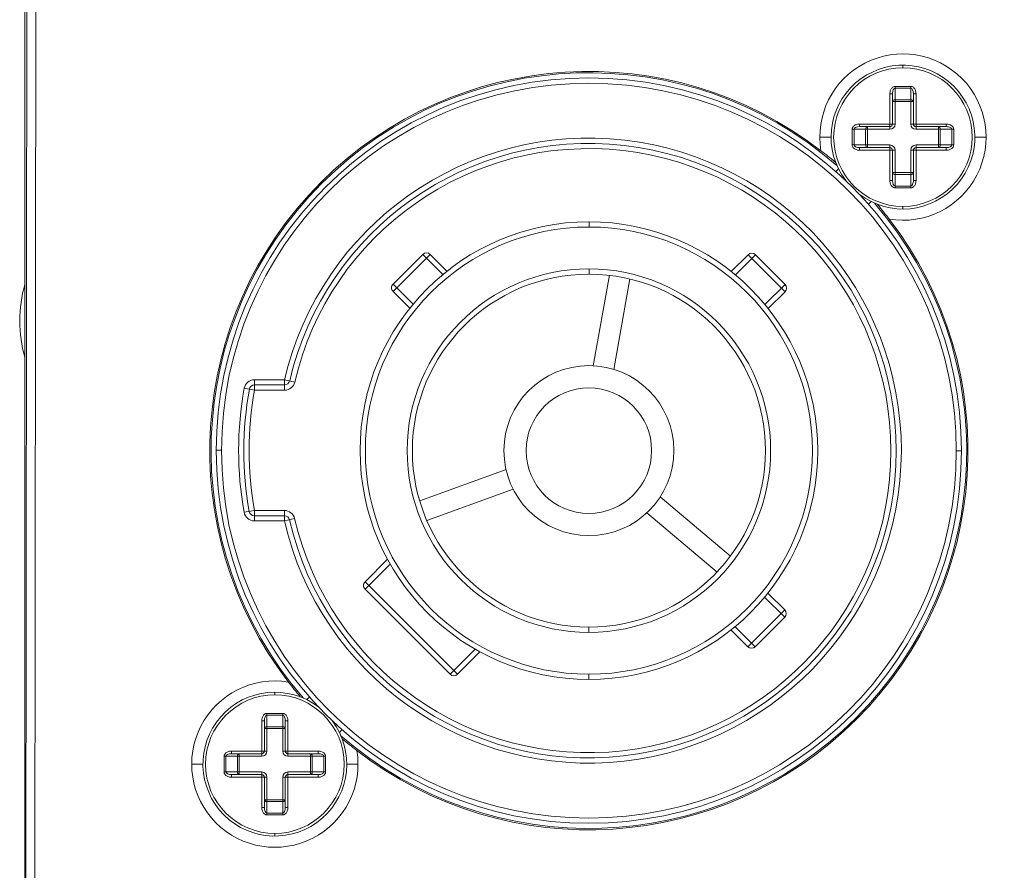
# Model space of a CAD drawing. Units: inches. Extents: x -684 to 1212, y -527 to 501.
# Drawn here: x -680 to -642, y -11 to 21 of the extents above; entities that cross this region are included whole.
import ezdxf

# ---------------------------------------------------------------- set-up
doc = ezdxf.new("R2010")
doc.units = ezdxf.units.IN
doc.header["$MEASUREMENT"] = 0
doc.layers.add('L_C', color=7, linetype='Continuous', lineweight=20)

msp = doc.modelspace()

# ---------------------------------------------------------------- linework, layer by layer
at = {"layer": 'L_C', "extrusion": (-2.22045e-16, 1, -2.22045e-16)}
for p, q in [((-679.385, 34.18, -172.89), (-679.466, -54.267, -172.89)), ((-679.735, 33.83, -172.89), (-679.812, -54.267, -172.89)), ((-679.812, -50.017, -172.89), (-679.812, 33.674, -172.89)), ((-646.232, 19.452, -172.89), (-646.232, 19.352, -172.89)), ((-646.532, 18.643, -172.89), (-645.932, 18.643, -172.89)), ((-646.532, 18.573, -172.89), (-646.532, 18.643, -172.89)), ((-646.532, 18.573, -172.89), (-645.932, 18.573, -172.89)), ((-646.532, 18.573, -172.89), (-646.532, 18.131, -172.89)), ((-645.932, 18.573, -172.89), (-645.932, 18.643, -172.89)), ((-645.932, 18.131, -172.89), (-645.932, 18.573, -172.89)), ((-646.632, 18.361, -172.89), (-646.732, 18.361, -172.89)), ((-646.732, 17.002, -172.89), (-646.732, 18.361, -172.89)), ((-646.632, 17.202, -172.89), (-646.632, 18.361, -172.89)), ((-646.532, 17.202, -172.89), (-646.532, 18.131, -172.89)), ((-646.532, 18.131, -172.89), (-645.932, 18.131, -172.89)), ((-645.932, 18.061, -172.89), (-645.932, 18.131, -172.89)), ((-645.832, 18.361, -172.89), (-645.732, 18.361, -172.89)), ((-645.832, 18.361, -172.89), (-645.832, 17.202, -172.89)), ((-645.732, 17.002, -172.89), (-645.732, 18.361, -172.89)), ((-645.832, 18.061, -172.89), (-646.632, 18.061, -172.89)), ((-645.932, 18.061, -172.89), (-645.932, 17.202, -172.89)), ((-648.174, 16.402, -172.89), (-648.174, 17.002, -172.89)), ((-648.103, 17.002, -172.89), (-648.174, 17.002, -172.89)), ((-648.103, 16.402, -172.89), (-648.103, 17.002, -172.89)), ((-647.661, 17.002, -172.89), (-648.103, 17.002, -172.89)), ((-647.891, 17.202, -172.89), (-646.532, 17.202, -172.89)), ((-647.891, 17.102, -172.89), (-647.891, 17.202, -172.89)), ((-647.891, 17.102, -172.89), (-646.732, 17.102, -172.89)), ((-647.661, 16.402, -172.89), (-647.661, 17.002, -172.89)), ((-647.591, 17.002, -172.89), (-647.661, 17.002, -172.89)), ((-647.591, 17.102, -172.89), (-647.591, 16.302, -172.89)), ((-647.591, 17.002, -172.89), (-646.732, 17.002, -172.89)), ((-645.932, 17.202, -172.89), (-644.574, 17.202, -172.89)), ((-645.732, 17.102, -172.89), (-644.574, 17.102, -172.89)), ((-645.732, 17.002, -172.89), (-644.803, 17.002, -172.89)), ((-644.874, 17.102, -172.89), (-644.874, 16.302, -172.89)), ((-644.361, 17.002, -172.89), (-644.803, 17.002, -172.89)), ((-644.803, 17.002, -172.89), (-644.803, 16.402, -172.89)), ((-644.574, 17.102, -172.89), (-644.574, 17.202, -172.89)), ((-644.361, 17.002, -172.89), (-644.291, 17.002, -172.89)), ((-644.361, 17.002, -172.89), (-644.361, 16.402, -172.89)), ((-644.291, 17.002, -172.89), (-644.291, 16.402, -172.89)), ((-649.412, 16.705, -172.89), (-648.982, 16.704, -172.89)), ((-643.052, 16.699, -172.89), (-643.482, 16.699, -172.89)), ((-648.103, 16.402, -172.89), (-648.174, 16.402, -172.89)), ((-648.103, 16.402, -172.89), (-647.661, 16.402, -172.89)), ((-646.732, 16.302, -172.89), (-647.891, 16.302, -172.89)), ((-647.891, 16.302, -172.89), (-647.891, 16.202, -172.89)), ((-646.532, 16.202, -172.89), (-647.891, 16.202, -172.89)), ((-646.732, 16.402, -172.89), (-647.661, 16.402, -172.89)), ((-646.732, 15.043, -172.89), (-646.732, 16.402, -172.89)), ((-646.632, 15.043, -172.89), (-646.632, 16.202, -172.89)), ((-646.532, 15.343, -172.89), (-646.532, 16.202, -172.89)), ((-645.932, 16.202, -172.89), (-644.574, 16.202, -172.89)), ((-645.932, 16.202, -172.89), (-645.932, 15.273, -172.89)), ((-645.832, 16.202, -172.89), (-645.832, 15.043, -172.89)), ((-645.732, 16.402, -172.89), (-645.732, 15.043, -172.89)), ((-644.874, 16.402, -172.89), (-645.732, 16.402, -172.89)), ((-644.574, 16.302, -172.89), (-645.732, 16.302, -172.89)), ((-644.874, 16.402, -172.89), (-644.803, 16.402, -172.89)), ((-644.803, 16.402, -172.89), (-644.361, 16.402, -172.89)), ((-644.574, 16.302, -172.89), (-644.574, 16.202, -172.89)), ((-644.361, 16.402, -172.89), (-644.291, 16.402, -172.89)), ((-648.702, 15.493, -172.89), (-648.799, 15.384, -172.89)), ((-645.832, 15.343, -172.89), (-646.632, 15.343, -172.89)), ((-646.532, 15.343, -172.89), (-646.532, 15.273, -172.89)), ((-646.532, 15.273, -172.89), (-646.532, 14.831, -172.89)), ((-645.932, 15.273, -172.89), (-646.532, 15.273, -172.89)), ((-645.932, 14.831, -172.89), (-645.932, 15.273, -172.89)), ((-646.632, 15.043, -172.89), (-646.732, 15.043, -172.89)), ((-645.932, 14.831, -172.89), (-646.532, 14.831, -172.89)), ((-646.532, 14.831, -172.89), (-646.532, 14.761, -172.89)), ((-645.932, 14.761, -172.89), (-646.532, 14.761, -172.89)), ((-645.932, 14.831, -172.89), (-645.932, 14.761, -172.89)), ((-645.832, 15.043, -172.89), (-645.732, 15.043, -172.89)), ((-647.446, 14.234, -172.89), (-647.555, 14.138, -172.89)), ((-646.232, 13.952, -172.89), (-646.232, 14.052, -172.89)), ((-658.235, 13.463, -172.89), (-658.235, 13.263, -172.89)), ((-665.733, 10.801, -172.89), (-664.317, 12.214, -172.89)), ((-664.6, 12.214, -172.89), (-665.733, 11.084, -172.89)), ((-663.833, 11.445, -172.89), (-664.6, 12.214, -172.89)), ((-663.676, 11.572, -172.89), (-664.317, 12.214, -172.89)), ((-652.155, 12.203, -172.89), (-652.797, 11.562, -172.89)), ((-651.872, 12.202, -172.89), (-652.641, 11.435, -172.89)), ((-650.742, 10.787, -172.89), (-652.155, 12.203, -172.89)), ((-650.742, 11.07, -172.89), (-651.872, 12.202, -172.89)), ((-658.237, 11.463, -172.89), (-658.237, 11.663, -172.89)), ((-657.461, 11.418, -172.89), (-658.074, 7.959, -172.89)), ((-665.733, 11.084, -172.89), (-664.965, 10.315, -172.89)), ((-657.286, 7.819, -172.89), (-656.673, 11.278, -172.89)), ((-651.511, 10.302, -172.89), (-650.742, 11.07, -172.89)), ((-665.733, 10.801, -172.89), (-665.092, 10.159, -172.89)), ((-651.384, 10.146, -172.89), (-650.742, 10.787, -172.89)), ((-671.031, 7.425, -172.89), (-671.032, 7.025, -172.89)), ((-669.882, 7.424, -172.89), (-671.031, 7.425, -172.89)), ((-669.882, 7.224, -172.89), (-671.031, 7.225, -172.89)), ((-669.882, 7.424, -172.89), (-669.492, 7.333, -172.89)), ((-669.882, 7.424, -172.89), (-669.882, 7.024, -172.89)), ((-671.425, 7.096, -172.89), (-671.032, 7.025, -172.89)), ((-669.882, 7.024, -172.89), (-671.032, 7.025, -172.89)), ((-672.493, 4.726, -172.89), (-672.293, 4.726, -172.89)), ((-643.993, 4.7, -172.89), (-644.193, 4.7, -172.89)), ((-661.411, 3.989, -172.89), (-664.714, 2.79, -172.89)), ((-664.441, 2.038, -172.89), (-661.138, 3.237, -172.89)), ((-652.828, 0.683, -172.89), (-655.517, 2.944, -172.89)), ((-671.43, 2.354, -172.89), (-671.036, 2.425, -172.89)), ((-671.036, 2.025, -172.89), (-671.036, 2.425, -172.89)), ((-671.036, 2.425, -172.89), (-669.886, 2.424, -172.89)), ((-669.887, 2.024, -172.89), (-669.886, 2.424, -172.89)), ((-656.032, 2.331, -172.89), (-653.343, 0.071, -172.89)), ((-671.036, 2.225, -172.89), (-669.886, 2.224, -172.89)), ((-671.036, 2.025, -172.89), (-669.887, 2.024, -172.89)), ((-669.887, 2.024, -172.89), (-669.497, 2.114, -172.89)), ((-665.944, 0.559, -172.89), (-666.804, -0.3, -172.89)), ((-666.804, -0.582, -172.89), (-665.843, 0.377, -172.89)), ((-663.271, -3.838, -172.89), (-666.804, -0.3, -172.89)), ((-666.804, -0.582, -172.89), (-663.554, -3.838, -172.89)), ((-650.753, -1.375, -172.89), (-651.394, -0.733, -172.89)), ((-650.754, -1.658, -172.89), (-651.521, -0.889, -172.89)), ((-652.169, -2.788, -172.89), (-650.753, -1.375, -172.89)), ((-651.886, -2.788, -172.89), (-650.754, -1.658, -172.89)), ((-658.249, -2.037, -172.89), (-658.25, -2.237, -172.89)), ((-652.81, -2.146, -172.89), (-652.169, -2.788, -172.89)), ((-651.886, -2.788, -172.89), (-652.654, -2.019, -172.89)), ((-663.554, -3.838, -172.89), (-662.593, -2.879, -172.89)), ((-663.271, -3.838, -172.89), (-662.412, -2.98, -172.89)), ((-658.251, -4.037, -172.89), (-658.251, -3.837, -172.89)), ((-670.254, -4.526, -172.89), (-670.254, -4.626, -172.89)), ((-669.041, -4.808, -172.89), (-668.931, -4.712, -172.89)), ((-670.654, -5.617, -172.89), (-670.754, -5.617, -172.89)), ((-670.754, -6.976, -172.89), (-670.754, -5.617, -172.89)), ((-670.654, -6.776, -172.89), (-670.654, -5.617, -172.89)), ((-670.554, -5.335, -172.89), (-669.954, -5.335, -172.89)), ((-670.554, -5.405, -172.89), (-670.554, -5.335, -172.89)), ((-670.554, -5.405, -172.89), (-669.954, -5.405, -172.89)), ((-670.554, -5.405, -172.89), (-670.554, -5.847, -172.89)), ((-669.954, -5.405, -172.89), (-669.954, -5.335, -172.89)), ((-669.954, -5.847, -172.89), (-669.954, -5.405, -172.89)), ((-669.854, -5.617, -172.89), (-669.754, -5.617, -172.89)), ((-669.854, -5.617, -172.89), (-669.854, -6.776, -172.89)), ((-669.754, -6.976, -172.89), (-669.754, -5.617, -172.89)), ((-669.854, -5.917, -172.89), (-670.654, -5.917, -172.89)), ((-670.554, -6.776, -172.89), (-670.554, -5.847, -172.89)), ((-670.554, -5.847, -172.89), (-669.954, -5.847, -172.89)), ((-669.954, -5.917, -172.89), (-669.954, -5.847, -172.89)), ((-669.954, -5.917, -172.89), (-669.954, -6.776, -172.89)), ((-667.784, -6.067, -172.89), (-667.688, -5.958, -172.89)), ((-671.913, -6.776, -172.89), (-670.554, -6.776, -172.89)), ((-671.913, -6.876, -172.89), (-671.913, -6.776, -172.89)), ((-669.954, -6.776, -172.89), (-668.596, -6.776, -172.89)), ((-668.596, -6.876, -172.89), (-668.596, -6.776, -172.89)), ((-672.196, -7.576, -172.89), (-672.196, -6.976, -172.89)), ((-672.125, -6.976, -172.89), (-672.196, -6.976, -172.89)), ((-672.125, -7.576, -172.89), (-672.125, -6.976, -172.89)), ((-671.683, -6.976, -172.89), (-672.125, -6.976, -172.89)), ((-671.913, -6.876, -172.89), (-670.754, -6.876, -172.89)), ((-671.683, -7.576, -172.89), (-671.683, -6.976, -172.89)), ((-671.613, -6.976, -172.89), (-671.683, -6.976, -172.89)), ((-671.613, -6.876, -172.89), (-671.613, -7.676, -172.89)), ((-671.613, -6.976, -172.89), (-670.754, -6.976, -172.89)), ((-669.754, -6.876, -172.89), (-668.596, -6.876, -172.89)), ((-669.754, -6.976, -172.89), (-668.825, -6.976, -172.89)), ((-668.896, -6.876, -172.89), (-668.896, -7.676, -172.89)), ((-668.383, -6.976, -172.89), (-668.825, -6.976, -172.89)), ((-668.825, -6.976, -172.89), (-668.825, -7.576, -172.89)), ((-668.383, -6.976, -172.89), (-668.313, -6.976, -172.89)), ((-668.383, -6.976, -172.89), (-668.383, -7.576, -172.89)), ((-668.313, -6.976, -172.89), (-668.313, -7.576, -172.89)), ((-673.434, -7.273, -172.89), (-673.004, -7.273, -172.89)), ((-667.074, -7.279, -172.89), (-667.504, -7.278, -172.89)), ((-672.125, -7.576, -172.89), (-672.196, -7.576, -172.89)), ((-672.125, -7.576, -172.89), (-671.683, -7.576, -172.89)), ((-670.754, -7.676, -172.89), (-671.913, -7.676, -172.89)), ((-671.913, -7.676, -172.89), (-671.913, -7.776, -172.89)), ((-670.554, -7.776, -172.89), (-671.913, -7.776, -172.89)), ((-670.754, -7.576, -172.89), (-671.683, -7.576, -172.89)), ((-670.754, -8.935, -172.89), (-670.754, -7.576, -172.89)), ((-670.654, -8.935, -172.89), (-670.654, -7.776, -172.89)), ((-670.554, -8.635, -172.89), (-670.554, -7.776, -172.89)), ((-669.954, -7.776, -172.89), (-668.596, -7.776, -172.89)), ((-669.954, -7.776, -172.89), (-669.954, -8.705, -172.89)), ((-669.854, -7.776, -172.89), (-669.854, -8.935, -172.89)), ((-669.754, -7.576, -172.89), (-669.754, -8.935, -172.89)), ((-668.896, -7.576, -172.89), (-669.754, -7.576, -172.89)), ((-668.596, -7.676, -172.89), (-669.754, -7.676, -172.89)), ((-668.896, -7.576, -172.89), (-668.825, -7.576, -172.89)), ((-668.825, -7.576, -172.89), (-668.383, -7.576, -172.89)), ((-668.596, -7.676, -172.89), (-668.596, -7.776, -172.89)), ((-668.383, -7.576, -172.89), (-668.313, -7.576, -172.89)), ((-669.854, -8.635, -172.89), (-670.654, -8.635, -172.89)), ((-670.554, -8.635, -172.89), (-670.554, -8.705, -172.89)), ((-670.654, -8.935, -172.89), (-670.754, -8.935, -172.89)), ((-670.554, -8.705, -172.89), (-670.554, -9.147, -172.89)), ((-669.954, -8.705, -172.89), (-670.554, -8.705, -172.89)), ((-669.954, -9.147, -172.89), (-669.954, -8.705, -172.89)), ((-669.854, -8.935, -172.89), (-669.754, -8.935, -172.89)), ((-669.954, -9.147, -172.89), (-670.554, -9.147, -172.89)), ((-670.554, -9.147, -172.89), (-670.554, -9.217, -172.89)), ((-669.954, -9.217, -172.89), (-670.554, -9.217, -172.89)), ((-669.954, -9.147, -172.89), (-669.954, -9.217, -172.89)), ((-670.254, -10.026, -172.89), (-670.254, -9.926, -172.89))]:
    msp.add_line(p, q, dxfattribs=at)
at = {"layer": 'L_C'}
for centre, radius in [((-646.232, 16.702, -172.89), 2.65), ((-658.243, 4.713, -172.89), 14.25), ((-658.243, 4.713, -172.89), 14.05), ((-658.243, 4.713, -172.89), 8.75), ((-658.243, 4.713, -172.89), 8.55), ((-658.243, 4.713, -172.89), 6.95), ((-658.243, 4.713, -172.89), 6.75), ((-658.243, 4.713, -172.89), 3.25), ((-658.243, 4.713, -172.89), 2.4), ((-670.254, -7.276, -172.89), 2.65)]:
    msp.add_circle(centre, radius, dxfattribs=at)
at = {"layer": 'L_C', "extrusion": (4.93038e-32, -2.22045e-16, -1)}
for centre, radius, start, end in [((658.243, 4.713, 172.89), 14.45, 319.0771, 131.0285), ((646.232, 16.702, 172.89), 3.18, 350.5595, 279.546), ((658.243, 4.713, 172.89), 14.45, 139.0771, 311.0285), ((669.882, 7.424, 172.89), 0.2, 193.111, 270.0528), ((669.882, 7.424, 172.89), 0.4, 193.111, 270.0528), ((669.887, 2.024, 172.89), 0.4, 90.0528, 166.9945), ((669.887, 2.024, 172.89), 0.2, 90.0528, 166.9945), ((670.254, -7.276, 172.89), 3.18, 170.5595, 99.546)]:
    msp.add_arc(centre, radius, start, end, dxfattribs=at)
at = {"layer": 'L_C'}
for centre, radius, start, end in [((-658.243, 4.713, -172.89), 14.5, 52.2652, 217.6293), ((-646.232, 16.702, -172.89), 2.75, 232.6311, 217.2633), ((-646.732, 17.202, -172.89), 0.1, 270, 360), ((-646.732, 17.202, -172.89), 0.2, 270, 360), ((-645.732, 17.202, -172.89), 0.2, 180, 270), ((-645.732, 17.202, -172.89), 0.1, 180, 270), ((-658.243, 4.713, -172.89), 11.95, 193.0055, 166.889), ((-658.243, 4.713, -172.89), 11.75, 193.0055, 166.889), ((-658.243, 4.713, -172.89), 11.55, 193.0055, 166.889), ((-646.732, 16.202, -172.89), 0.2, 0, 90), ((-646.732, 16.202, -172.89), 0.1, 0, 90), ((-645.732, 16.202, -172.89), 0.2, 90, 180), ((-645.732, 16.202, -172.89), 0.1, 90, 180), ((-658.243, 4.713, -172.89), 14.5, 232.2652, 37.6293), ((-664.459, 12.073, -172.89), 0.2, 44.9472, 134.9472), ((-652.014, 12.061, -172.89), 0.2, 44.9472, 134.9472), ((-675.012, 9.674, -172.89), 5, 163.7398, 196.2602), ((-665.591, 10.942, -172.89), 0.2, 134.9472, 224.9472), ((-650.884, 10.929, -172.89), 0.2, 314.9472, 44.9472), ((-679.712, 10.174, -172.89), 0.1, 180.0012, 180.2616), ((-671.032, 7.025, -172.89), 0.4, 89.9472, 169.7533), ((-671.032, 7.025, -172.89), 0.2, 89.9472, 169.7533), ((-658.243, 4.713, -172.89), 13.396, 169.7533, 190.1412), ((-658.243, 4.713, -172.89), 13.196, 169.7533, 190.1412), ((-658.243, 4.713, -172.89), 12.996, 169.7533, 190.1412), ((-671.036, 2.425, -172.89), 0.4, 190.1412, 269.9472), ((-671.036, 2.425, -172.89), 0.2, 190.1412, 269.9472), ((-666.662, -0.441, -172.89), 0.2, 134.9472, 224.9472), ((-650.895, -1.516, -172.89), 0.2, 314.9472, 44.9472), ((-652.027, -2.647, -172.89), 0.2, 224.9472, 314.9472), ((-663.413, -3.697, -172.89), 0.2, 224.9472, 314.9472), ((-670.254, -7.276, -172.89), 2.75, 52.6311, 37.2634), ((-670.754, -6.776, -172.89), 0.1, 270, 360), ((-670.754, -6.776, -172.89), 0.2, 270, 360), ((-669.754, -6.776, -172.89), 0.2, 180, 270), ((-669.754, -6.776, -172.89), 0.1, 180, 270), ((-670.754, -7.776, -172.89), 0.2, 0, 90), ((-670.754, -7.776, -172.89), 0.1, 0, 90), ((-669.754, -7.776, -172.89), 0.2, 90, 180), ((-669.754, -7.776, -172.89), 0.1, 90, 180)]:
    msp.add_arc(centre, radius, start, end, dxfattribs=at)
at = {"layer": 'L_C', "extrusion": (4.92557e-32, -2.22045e-16, -1)}
for centre in [(-646.532, 18.361, -172.89), (-670.554, -5.617, -172.89)]:
    msp.add_ellipse(centre, major_axis=(0, -0.212), ratio=0.471345, start_param=1.569593, end_param=3.141616, dxfattribs=at)
at = {"layer": 'L_C', "extrusion": (4.93279e-32, -2.22045e-16, -1)}
for centre, major_axis in [((-645.932, 18.36, -172.89), (0, -0.212)), ((-647.891, 17.002, -172.89), (0.212, 0)), ((-669.954, -5.617, -172.89), (0, -0.212)), ((-671.913, -6.976, -172.89), (0.212, 0))]:
    msp.add_ellipse(centre, major_axis=major_axis, ratio=0.471424, start_param=3.14152, end_param=4.71159, dxfattribs=at)
at = {"layer": 'L_C', "extrusion": (4.93038e-32, -2.22045e-16, -1)}
for centre, major_axis, start_param, end_param in [((-646.532, 18.061, -172.89), (-0.1, 0), 0, 1.570796), ((-645.932, 18.061, -172.89), (0.1, 0), -1.570796, 0), ((-647.591, 17.002, -172.89), (0, 0.1), -1.570796, 0), ((-644.874, 17.002, -172.89), (0, 0.1), 0, 1.570796), ((-647.591, 16.402, -172.89), (0, -0.1), 0, 1.570796), ((-644.874, 16.402, -172.89), (0, -0.1), -1.570796, 0), ((-646.532, 15.343, -172.89), (-0.1, 0), -1.570796, 0), ((-645.932, 15.343, -172.89), (0.1, 0), 0, 1.570796), ((-670.554, -5.917, -172.89), (-0.1, 0), 0, 1.570796), ((-669.954, -5.917, -172.89), (0.1, 0), -1.570796, 0), ((-671.613, -6.976, -172.89), (0, 0.1), -1.570796, 0), ((-668.896, -6.976, -172.89), (0, 0.1), 0, 1.570796), ((-671.613, -7.576, -172.89), (0, -0.1), 0, 1.570796), ((-668.896, -7.576, -172.89), (0, -0.1), -1.570796, 0), ((-670.554, -8.635, -172.89), (-0.1, 0), -1.570796, 0), ((-669.954, -8.635, -172.89), (0.1, 0), 0, 1.570796)]:
    msp.add_ellipse(centre, major_axis=major_axis, ratio=0.707107, start_param=start_param, end_param=end_param, dxfattribs=at)
at = {"layer": 'L_C', "extrusion": (4.9352e-32, -2.22045e-16, -1)}
for centre in [(-644.573, 17.002, -172.89), (-668.595, -6.976, -172.89)]:
    msp.add_ellipse(centre, major_axis=(0.212, 0), ratio=0.471345, start_param=-1.571999, end_param=0.000023, dxfattribs=at)
at = {"layer": 'L_C', "extrusion": (4.94001e-32, -2.22045e-16, -1)}
for centre in [(-647.891, 16.402, -172.89), (-671.913, -7.576, -172.89)]:
    msp.add_ellipse(centre, major_axis=(0.212, 0), ratio=0.471345, start_param=1.569593, end_param=3.141616, dxfattribs=at)
at = {"layer": 'L_C', "extrusion": (4.92797e-32, -2.22045e-16, -1)}
for centre in [(-644.574, 16.402, -172.89), (-668.596, -7.576, -172.89)]:
    msp.add_ellipse(centre, major_axis=(0.212, 0), ratio=0.471424, start_param=-0.000072, end_param=1.569998, dxfattribs=at)
at = {"layer": 'L_C'}
for centre, major_axis, ratio, start_param, end_param in [((-648.306, 15.204, -172.89), (-0.138, -0.145), 0.182974, -0.267988, 0), ((-679.712, 11.333, -172.89), (-0.1, 0), 0.000003, 0.000021, 0.004565), ((-668.18, -5.778, -172.89), (0.138, 0.145), 0.182974, -0.267988, 0)]:
    msp.add_ellipse(centre, major_axis=major_axis, ratio=ratio, start_param=start_param, end_param=end_param, dxfattribs=at)
at = {"layer": 'L_C', "extrusion": (4.93158e-32, -2.22045e-16, -1)}
for centre in [(-646.532, 15.044, -172.89), (-670.554, -8.934, -172.89)]:
    msp.add_ellipse(centre, major_axis=(0, -0.212), ratio=0.471424, start_param=-0.000072, end_param=1.569998, dxfattribs=at)
at = {"layer": 'L_C', "extrusion": (4.94242e-32, -2.22045e-16, -1)}
for centre in [(-645.932, 15.043, -172.89), (-669.954, -8.935, -172.89)]:
    msp.add_ellipse(centre, major_axis=(0, -0.212), ratio=0.471345, start_param=-1.571999, end_param=0.000023, dxfattribs=at)
at = {"layer": 'L_C', "extrusion": (3.69779e-32, -2.22045e-16, -1)}
msp.add_ellipse((-647.734, 14.63, -172.89), major_axis=(-0.145, -0.137), ratio=0.18296, start_param=-0.267993, end_param=0, dxfattribs=at)
at = {"layer": 'L_C', "extrusion": (8.62817e-32, -2.22045e-16, -1)}
msp.add_ellipse((-668.753, -5.204, -172.89), major_axis=(0.145, 0.137), ratio=0.18296, start_param=-0.267993, end_param=0, dxfattribs=at)
at = {"layer": 'L_C'}
for points in [[(-646.732, 18.361, -172.89), (-646.732, 18.386, -172.89), (-646.727, 18.435, -172.89), (-646.709, 18.498, -172.89), (-646.683, 18.55, -172.89), (-646.65, 18.592, -172.89), (-646.612, 18.622, -172.89), (-646.571, 18.64, -172.89), (-646.545, 18.643, -172.89), (-646.532, 18.643, -172.89)], [(-645.932, 18.643, -172.89), (-645.919, 18.643, -172.89), (-645.893, 18.64, -172.89), (-645.852, 18.622, -172.89), (-645.814, 18.592, -172.89), (-645.782, 18.55, -172.89), (-645.755, 18.498, -172.89), (-645.737, 18.435, -172.89), (-645.732, 18.386, -172.89), (-645.732, 18.361, -172.89)], [(-648.174, 17.002, -172.89), (-648.174, 17.015, -172.89), (-648.17, 17.041, -172.89), (-648.153, 17.082, -172.89), (-648.122, 17.12, -172.89), (-648.08, 17.153, -172.89), (-648.028, 17.179, -172.89), (-647.965, 17.197, -172.89), (-647.917, 17.202, -172.89), (-647.891, 17.202, -172.89)], [(-644.574, 17.202, -172.89), (-644.548, 17.202, -172.89), (-644.499, 17.197, -172.89), (-644.436, 17.179, -172.89), (-644.384, 17.153, -172.89), (-644.342, 17.12, -172.89), (-644.312, 17.082, -172.89), (-644.294, 17.041, -172.89), (-644.291, 17.015, -172.89), (-644.291, 17.002, -172.89)], [(-647.891, 16.202, -172.89), (-647.917, 16.202, -172.89), (-647.965, 16.207, -172.89), (-648.028, 16.225, -172.89), (-648.08, 16.251, -172.89), (-648.122, 16.284, -172.89), (-648.153, 16.322, -172.89), (-648.17, 16.363, -172.89), (-648.174, 16.389, -172.89), (-648.174, 16.402, -172.89)], [(-644.291, 16.402, -172.89), (-644.291, 16.389, -172.89), (-644.294, 16.363, -172.89), (-644.312, 16.322, -172.89), (-644.342, 16.284, -172.89), (-644.384, 16.251, -172.89), (-644.436, 16.225, -172.89), (-644.499, 16.207, -172.89), (-644.548, 16.202, -172.89), (-644.574, 16.202, -172.89)], [(-646.532, 14.761, -172.89), (-646.545, 14.761, -172.89), (-646.571, 14.764, -172.89), (-646.612, 14.782, -172.89), (-646.65, 14.812, -172.89), (-646.683, 14.854, -172.89), (-646.709, 14.906, -172.89), (-646.727, 14.969, -172.89), (-646.732, 15.017, -172.89), (-646.732, 15.043, -172.89)], [(-645.732, 15.043, -172.89), (-645.732, 15.017, -172.89), (-645.737, 14.969, -172.89), (-645.755, 14.906, -172.89), (-645.782, 14.854, -172.89), (-645.814, 14.812, -172.89), (-645.852, 14.781, -172.89), (-645.893, 14.764, -172.89), (-645.919, 14.761, -172.89), (-645.932, 14.761, -172.89)], [(-679.812, 11.599, -172.89), (-679.812, 11.602, -172.89), (-679.812, 11.604, -172.89), (-679.812, 11.606, -172.89)], [(-679.812, 10.174, -172.89), (-679.812, 10.174, -172.89), (-679.812, 10.174, -172.89), (-679.812, 10.174, -172.89)], [(-679.812, 9.974, -172.89), (-679.812, 9.977, -172.89), (-679.812, 9.98, -172.89), (-679.812, 9.982, -172.89)], [(-679.812, 7.774, -172.89), (-679.812, 7.781, -172.89), (-679.812, 7.787, -172.89), (-679.812, 7.794, -172.89)], [(-670.754, -5.617, -172.89), (-670.754, -5.591, -172.89), (-670.749, -5.543, -172.89), (-670.731, -5.48, -172.89), (-670.705, -5.428, -172.89), (-670.672, -5.386, -172.89), (-670.634, -5.355, -172.89), (-670.593, -5.338, -172.89), (-670.567, -5.335, -172.89), (-670.554, -5.335, -172.89)], [(-669.954, -5.335, -172.89), (-669.941, -5.335, -172.89), (-669.915, -5.338, -172.89), (-669.874, -5.356, -172.89), (-669.836, -5.386, -172.89), (-669.804, -5.428, -172.89), (-669.777, -5.48, -172.89), (-669.759, -5.543, -172.89), (-669.754, -5.591, -172.89), (-669.754, -5.617, -172.89)], [(-672.196, -6.976, -172.89), (-672.196, -6.963, -172.89), (-672.192, -6.937, -172.89), (-672.175, -6.896, -172.89), (-672.144, -6.858, -172.89), (-672.102, -6.825, -172.89), (-672.05, -6.799, -172.89), (-671.987, -6.781, -172.89), (-671.939, -6.776, -172.89), (-671.913, -6.776, -172.89)], [(-668.596, -6.776, -172.89), (-668.57, -6.776, -172.89), (-668.521, -6.781, -172.89), (-668.458, -6.799, -172.89), (-668.406, -6.825, -172.89), (-668.364, -6.858, -172.89), (-668.334, -6.896, -172.89), (-668.316, -6.937, -172.89), (-668.313, -6.963, -172.89), (-668.313, -6.976, -172.89)], [(-671.913, -7.776, -172.89), (-671.939, -7.776, -172.89), (-671.987, -7.771, -172.89), (-672.05, -7.753, -172.89), (-672.102, -7.727, -172.89), (-672.144, -7.694, -172.89), (-672.175, -7.656, -172.89), (-672.192, -7.615, -172.89), (-672.196, -7.589, -172.89), (-672.196, -7.576, -172.89)], [(-668.313, -7.576, -172.89), (-668.313, -7.589, -172.89), (-668.316, -7.615, -172.89), (-668.334, -7.656, -172.89), (-668.364, -7.694, -172.89), (-668.406, -7.727, -172.89), (-668.458, -7.753, -172.89), (-668.521, -7.771, -172.89), (-668.57, -7.776, -172.89), (-668.596, -7.776, -172.89)], [(-670.554, -9.217, -172.89), (-670.567, -9.217, -172.89), (-670.593, -9.214, -172.89), (-670.634, -9.196, -172.89), (-670.672, -9.166, -172.89), (-670.705, -9.124, -172.89), (-670.731, -9.072, -172.89), (-670.749, -9.009, -172.89), (-670.754, -8.96, -172.89), (-670.754, -8.935, -172.89)], [(-669.754, -8.935, -172.89), (-669.754, -8.96, -172.89), (-669.759, -9.009, -172.89), (-669.777, -9.072, -172.89), (-669.804, -9.124, -172.89), (-669.836, -9.166, -172.89), (-669.875, -9.196, -172.89), (-669.915, -9.214, -172.89), (-669.941, -9.217, -172.89), (-669.954, -9.217, -172.89)]]:
    msp.add_open_spline(points, degree=3, dxfattribs=at)
for points, knots in [([(-648.805, 15.731, -172.89), (-648.807, 15.732, -172.89), (-648.808, 15.733, -172.89), (-649, 15.895, -172.89), (-649.184, 16.041, -172.89), (-649.369, 16.18, -172.89)], [1.92328294, 1.92328294, 1.92328294, 1.92328294, 1.92417414, 1.92417414, 2.02152376, 2.02152376, 2.02152376, 2.02152376]), ([(-646.759, 13.566, -172.89), (-646.898, 13.751, -172.89), (-647.044, 13.936, -172.89), (-647.205, 14.128, -172.89), (-647.207, 14.129, -172.89), (-647.208, 14.131, -172.89)], [1.56178736, 1.56178736, 1.56178736, 1.56178736, 1.65913698, 1.65913698, 1.66002818, 1.66002818, 1.66002818, 1.66002818]), ([(-679.812, 10.173, -172.89), (-679.812, 10.173, -172.89), (-679.812, 10.173, -172.89), (-679.812, 10.173, -172.89), (-679.812, 10.174, -172.89), (-679.812, 10.174, -172.89)], [0.02609642, 0.02609642, 0.02609642, 0.02609642, 0.02883437, 0.02883437, 0.04840552, 0.04840552, 0.04840552, 0.04840552]), ([(-679.812, 10.063, -172.89), (-679.812, 10.079, -172.89), (-679.812, 10.094, -172.89), (-679.812, 10.122, -172.89), (-679.812, 10.134, -172.89), (-679.812, 10.144, -172.89)], [0, 0, 0, 0, 0.0600305, 0.0600305, 0.1325157, 0.1325157, 0.1325157, 0.1325157]), ([(-679.812, 9.307, -172.89), (-679.812, 9.323, -172.89), (-679.812, 9.341, -172.89), (-679.812, 9.364, -172.89), (-679.812, 9.369, -172.89), (-679.812, 9.374, -172.89)], [0, 0, 0, 0, 0.05401789, 0.05401789, 0.06935083, 0.06935083, 0.06935083, 0.06935083]), ([(-679.812, 9.175, -172.89), (-679.812, 9.175, -172.89), (-679.812, 9.175, -172.89), (-679.812, 9.176, -172.89), (-679.812, 9.176, -172.89), (-679.812, 9.176, -172.89)], [0.11090758, 0.11090758, 0.11090758, 0.11090758, 0.12381873, 0.12381873, 0.13380213, 0.13380213, 0.13380213, 0.13380213]), ([(-679.812, 7.733, -172.89), (-679.812, 7.735, -172.89), (-679.812, 7.737, -172.89), (-679.812, 7.743, -172.89), (-679.812, 7.746, -172.89), (-679.812, 7.75, -172.89)], [0, 0, 0, 0, 0.03494777, 0.03494777, 0.05829161, 0.05829161, 0.05829161, 0.05829161]), ([(-669.727, -4.14, -172.89), (-669.588, -4.325, -172.89), (-669.442, -4.51, -172.89), (-669.281, -4.702, -172.89), (-669.279, -4.703, -172.89), (-669.278, -4.705, -172.89)], [1.56178736, 1.56178736, 1.56178736, 1.56178736, 1.65913698, 1.65913698, 1.66002818, 1.66002818, 1.66002818, 1.66002818]), ([(-667.681, -6.304, -172.89), (-667.68, -6.306, -172.89), (-667.678, -6.307, -172.89), (-667.486, -6.469, -172.89), (-667.302, -6.615, -172.89), (-667.117, -6.754, -172.89)], [1.92328294, 1.92328294, 1.92328294, 1.92328294, 1.92417414, 1.92417414, 2.02152376, 2.02152376, 2.02152376, 2.02152376])]:
    msp.add_open_spline(points, degree=3, knots=knots, dxfattribs=at)

doc.saveas('drawing.dxf')
